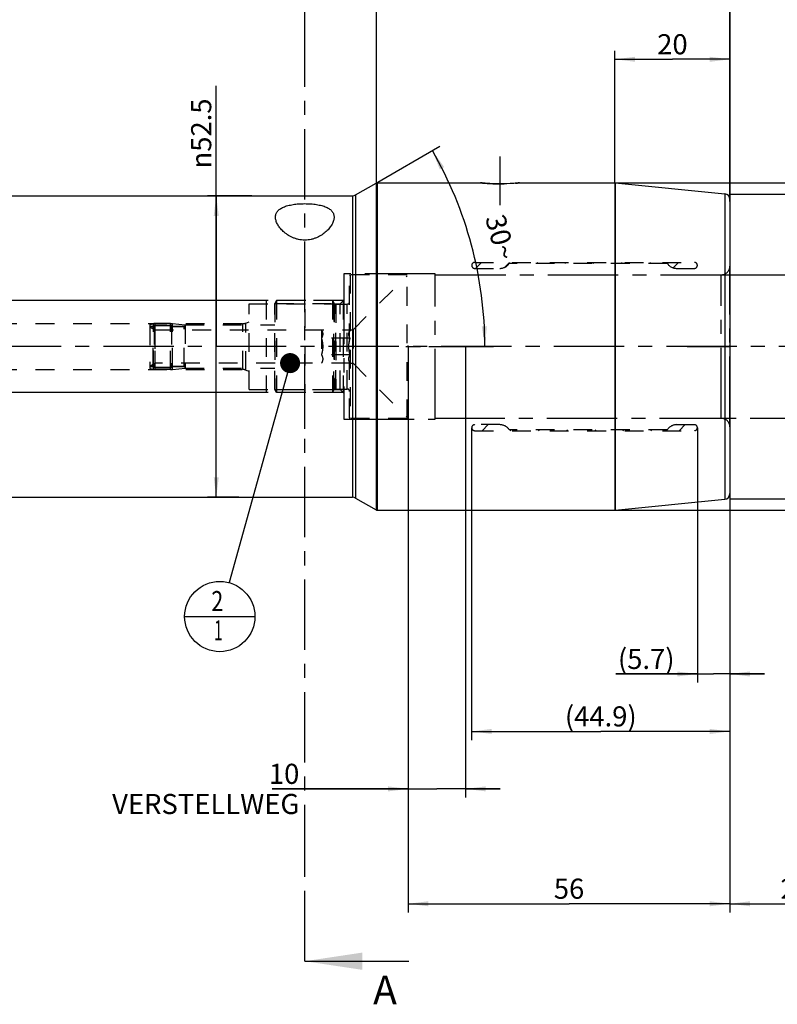
# Model space of a CAD drawing. Units: millimetres. Extents: x 0 to 594, y 0 to 420.
# Drawn here: x 336 to 468, y 106 to 278 of the extents above; entities that cross this region are included whole.
import ezdxf

# ---------------------------------------------------------------- set-up
doc = ezdxf.new("R2010")
doc.units = ezdxf.units.MM
doc.header["$LTSCALE"] = 32.67
for name, pattern in [('CENTER', [0.6, 0.375, -0.075, 0.075, -0.075]), ('DOT', [0.2, 0.1, -0.1]), ('HIDDEN', [0.2, 0.1, -0.1]), ('PHANTOM', [0.8, 0.45, -0.05, 0.1, -0.05, 0.1, -0.05])]:
    doc.linetypes.add(name, pattern=pattern)
doc.layers.get('0').update_dxf_attribs({"linetype": 'CONTINUOUS'})
for name, color, linetype in [('10080381_HL', 7, 'CONTINUOUS'), ('10083437_HP_HL', 7, 'CONTINUOUS'), ('30336642_HP_HL', 7, 'CONTINUOUS'), ('30370510_HP_HL', 7, 'CONTINUOUS'), ('606320513-000-01-ED1_CL', 7, 'CONTINUOUS'), ('606320513-000-01-ED1_HATCH', 7, 'CONTINUOUS'), ('606967825-000_AXIS', 7, 'CONTINUOUS'), ('606967825-000_CL', 7, 'CONTINUOUS'), ('606967825-000_DIM', 7, 'CONTINUOUS'), ('606967825-000_HL', 7, 'CONTINUOUS'), ('606968024-000_DIM', 7, 'CONTINUOUS'), ('606968024-000_HL', 7, 'CONTINUOUS'), ('606968487-000_AXIS', 7, 'CONTINUOUS'), ('606968487-000_DIM', 7, 'CONTINUOUS'), ('606968487-000_HL', 7, 'CONTINUOUS'), ('COLLECTION13', 7, 'CONTINUOUS'), ('CURVES', 7, 'CONTINUOUS'), ('DEFAULT_2', 6, 'HIDDEN'), ('DRW_SKE_ED1_FADE_IN', 7, 'CONTINUOUS'), ('ML_TUBE', 7, 'CONTINUOUS')]:
    doc.layers.add(name, color=color, linetype=linetype)
doc.styles.get("Standard").update_dxf_attribs({"font": 'TXT.SHX', "width": 0.7})
doc.styles.add('TEXTSTYLE_2', font='gdt', dxfattribs={"width": 0.7})
doc.dimstyles.new('DIMSTYLE_1', dxfattribs={"dimtxt": 3.5, "dimasz": 3.5, "dimexe": 1.5, "dimexo": 0, "dimgap": 0.875, "dimtad": 1, "dimdec": 3, "dimdsep": 46, "dimtxsty": 'STANDARD', "dimblk": '_FILLED', "dimblk1": '_FILLED', "dimblk2": '_FILLED', "dimcen": 0.09, "dimclrt": 2, "dimadec": 3, "dimazin": 2, "dimtp": 0.1, "dimtm": 0.1, "dimtfac": 1, "dimtdec": 3, "dimtofl": 0, "dimtmove": 0, "dimatfit": 3, "dimldrblk": '_FILLED', "dimfxl": 1, "dimtolj": 1, "dimarcsym": 0})
doc.dimstyles.new('DIMSTYLE_2', dxfattribs={"dimtxt": 3.5, "dimasz": 3.5, "dimexe": 1.5, "dimexo": 0, "dimgap": 0.875, "dimtad": 1, "dimdec": 1, "dimdsep": 46, "dimtxsty": 'STANDARD', "dimblk": '_FILLED', "dimblk1": '_FILLED', "dimblk2": '_FILLED', "dimcen": 0.09, "dimclrt": 2, "dimadec": 3, "dimazin": 2, "dimtp": 0.15, "dimtm": 0.15, "dimtfac": 1, "dimtdec": 1, "dimtofl": 0, "dimtmove": 0, "dimatfit": 3, "dimldrblk": '_FILLED', "dimfxl": 1, "dimtolj": 1, "dimarcsym": 0})
doc.dimstyles.new('DIMSTYLE_3', dxfattribs={"dimtxt": 3.5, "dimasz": 3.5, "dimexe": 1.5, "dimexo": 0, "dimgap": 0.875, "dimtad": 1, "dimdec": 1, "dimdsep": 46, "dimtxsty": 'STANDARD', "dimblk": '_FILLED', "dimblk1": '_FILLED', "dimblk2": '_FILLED', "dimcen": 0.09, "dimclrt": 2, "dimadec": 3, "dimazin": 2, "dimtp": 0.05, "dimtm": 0.05, "dimtfac": 1, "dimtdec": 1, "dimtofl": 0, "dimtmove": 0, "dimatfit": 3, "dimldrblk": '_FILLED', "dimfxl": 1, "dimtolj": 1, "dimarcsym": 0})
doc.dimstyles.new('DIMSTYLE_4', dxfattribs={"dimtxt": 3.5, "dimasz": 3.5, "dimexe": 1.5, "dimexo": 0, "dimgap": 0.875, "dimtad": 1, "dimdec": 3, "dimdsep": 46, "dimtxsty": 'STANDARD', "dimblk": '_FILLED', "dimblk1": '_FILLED', "dimblk2": '_FILLED', "dimcen": 0.09, "dimclrt": 2, "dimadec": 3, "dimazin": 2, "dimtp": 0.15, "dimtm": 0.15, "dimtfac": 1, "dimtdec": 3, "dimtofl": 0, "dimtmove": 0, "dimatfit": 3, "dimldrblk": '_FILLED', "dimfxl": 1, "dimtolj": 1, "dimarcsym": 0})
doc.dimstyles.new('DIMSTYLE_5', dxfattribs={"dimtxt": 3.5, "dimasz": 3.5, "dimexe": 1.5, "dimexo": 0, "dimgap": 0.875, "dimtad": 1, "dimdec": 3, "dimdsep": 46, "dimtxsty": 'STANDARD', "dimblk": '_FILLED', "dimblk1": '_FILLED', "dimblk2": '_FILLED', "dimcen": 0.09, "dimclrt": 2, "dimadec": 3, "dimazin": 2, "dimtp": 0.2, "dimtm": 0.2, "dimtfac": 1, "dimtdec": 3, "dimtofl": 0, "dimtmove": 0, "dimatfit": 3, "dimldrblk": '_FILLED', "dimfxl": 1, "dimtolj": 1, "dimarcsym": 0})
doc.dimstyles.new('DIMSTYLE_6', dxfattribs={"dimtxt": 3.5, "dimasz": 3.5, "dimexe": 1.5, "dimexo": 0, "dimgap": 0.875, "dimtad": 1, "dimdec": 3, "dimdsep": 46, "dimtxsty": 'STANDARD', "dimblk": '_FILLED', "dimblk1": '_FILLED', "dimblk2": '_FILLED', "dimcen": 0.09, "dimclrt": 2, "dimadec": 3, "dimazin": 2, "dimtm": 0.1, "dimtfac": 1, "dimtdec": 3, "dimtofl": 0, "dimtmove": 0, "dimatfit": 3, "dimldrblk": '_FILLED', "dimfxl": 1, "dimtolj": 1, "dimarcsym": 0})
doc.dimstyles.new('DIMSTYLE_7', dxfattribs={"dimtxt": 3.5, "dimasz": 3.5, "dimexe": 1.5, "dimexo": 0, "dimgap": 3.5, "dimtad": 1, "dimdec": 3, "dimdsep": 46, "dimtxsty": 'STANDARD', "dimblk": '_FILLED', "dimblk1": '_FILLED', "dimblk2": '_FILLED', "dimcen": 0.09, "dimclrt": 2, "dimaunit": 1, "dimadec": 3, "dimazin": 2, "dimtp": 0.5, "dimtm": 0.5, "dimtfac": 1, "dimtdec": 3, "dimtofl": 0, "dimtmove": 0, "dimatfit": 3, "dimldrblk": '_FILLED', "dimfxl": 1, "dimtolj": 1, "dimarcsym": 0})
doc.dimstyles.get("Standard").update_dxf_attribs({"dimtxt": 3.5, "dimasz": 3.5, "dimexe": 1.5, "dimexo": 0, "dimtad": 1, "dimdec": 3, "dimdsep": 46, "dimtxsty": 'STANDARD', "dimblk": '_FILLED', "dimblk1": '_FILLED', "dimblk2": '_FILLED', "dimcen": 0.09, "dimclrt": 2, "dimadec": 3, "dimazin": 2, "dimtol": 1, "dimtp": 0.005, "dimtm": 0.005, "dimtfac": 1, "dimtdec": 3, "dimtofl": 0, "dimtmove": 0, "dimatfit": 3, "dimldrblk": '_FILLED', "dimfxl": 1, "dimtolj": 1, "dimarcsym": 0})

# ---------------------------------------------------------------- blocks, each defined once
blk = doc.blocks.new('_FILLED')
at = {"color": 0, "linetype": 'BYBLOCK'}
blk.add_solid([(0, 0), (-1, 0.125), (-1, -0.125)], dxfattribs=at)
blk = doc.blocks.new('*D0')
at = {"layer": '606968487-000_DIM', "color": 3, "linetype": 'CONTINUOUS'}
for p, q in [((403.85, 220.65), (403.85, 142.15)), ((413.85, 220.65), (413.85, 142.15)), ((403.85, 143.65), (380.15, 143.65)), ((380.15, 143.65), (408.85, 143.65)), ((419.85, 143.65), (408.85, 143.65)), ((413.85, 143.65), (419.85, 143.65))]:
    blk.add_line(p, q, dxfattribs=at)
at = {"layer": '606968487-000_DIM', "color": 3, "linetype": 'CONTINUOUS', "xscale": 3.5, "yscale": 3.5, "zscale": 3.5}
blk.add_blockref('_FILLED', (403.85, 143.65), dxfattribs=at)
at = {"layer": '606968487-000_DIM', "color": 3, "linetype": 'CONTINUOUS', "xscale": 3.5, "yscale": 3.5, "zscale": 3.5, "rotation": 180}
blk.add_blockref('_FILLED', (413.85, 143.65), dxfattribs=at)
at = {"layer": '606968487-000_DIM', "color": 2, "linetype": 'CONTINUOUS', "insert": (384.9, 148.02), "char_height": 3.5, "width": 46.375, "attachment_point": 3, "line_spacing_factor": 0.9}
blk.add_mtext('10\\PVERSTELLWEG', dxfattribs=at)
blk = doc.blocks.new('*D1')
at = {"layer": '606968024-000_DIM', "color": 3, "linetype": 'CONTINUOUS'}
for p, q in [((414.9, 206.52), (414.9, 152.15)), ((459.85, 195.17), (459.85, 152.15)), ((414.9, 153.65), (437.38, 153.65)), ((459.85, 153.65), (437.38, 153.65))]:
    blk.add_line(p, q, dxfattribs=at)
at = {"layer": '606968024-000_DIM', "color": 3, "linetype": 'CONTINUOUS', "xscale": 3.5, "yscale": 3.5, "zscale": 3.5, "rotation": 180}
blk.add_blockref('_FILLED', (414.9, 153.65), dxfattribs=at)
at = {"layer": '606968024-000_DIM', "color": 3, "linetype": 'CONTINUOUS', "xscale": 3.5, "yscale": 3.5, "zscale": 3.5}
blk.add_blockref('_FILLED', (459.85, 153.65), dxfattribs=at)
at = {"layer": '606968024-000_DIM', "color": 2, "linetype": 'CONTINUOUS', "insert": (437.38, 158.02), "char_height": 3.5, "width": 19.875, "attachment_point": 2, "line_spacing_factor": 0.9}
blk.add_mtext('(44.9)', dxfattribs=at)
blk = doc.blocks.new('*D2')
at = {"layer": '606968024-000_DIM', "color": 3, "linetype": 'CONTINUOUS'}
for p, q in [((454.19, 206.52), (454.19, 162.15)), ((459.85, 195.09), (459.85, 162.15)), ((454.19, 163.65), (439.97, 163.65)), ((439.97, 163.65), (457.02, 163.65)), ((465.85, 163.65), (457.02, 163.65)), ((459.85, 163.65), (465.85, 163.65))]:
    blk.add_line(p, q, dxfattribs=at)
at = {"layer": '606968024-000_DIM', "color": 3, "linetype": 'CONTINUOUS', "xscale": 3.5, "yscale": 3.5, "zscale": 3.5}
blk.add_blockref('_FILLED', (454.19, 163.65), dxfattribs=at)
at = {"layer": '606968024-000_DIM', "color": 3, "linetype": 'CONTINUOUS', "xscale": 3.5, "yscale": 3.5, "zscale": 3.5, "rotation": 180}
blk.add_blockref('_FILLED', (459.85, 163.65), dxfattribs=at)
at = {"layer": '606968024-000_DIM', "color": 2, "linetype": 'CONTINUOUS', "insert": (450.22, 168.02), "char_height": 3.5, "width": 15.375, "attachment_point": 3, "line_spacing_factor": 0.9}
blk.add_mtext('(5.7)', dxfattribs=at)
blk = doc.blocks.new('*D4')
at = {"layer": '606968024-000_DIM', "color": 3, "linetype": 'CONTINUOUS'}
for p, q in [((509.85, 208.15), (509.85, 122.15)), ((459.85, 195.2), (459.85, 122.15)), ((459.85, 123.65), (484.85, 123.65)), ((509.85, 123.65), (484.85, 123.65))]:
    blk.add_line(p, q, dxfattribs=at)
at = {"layer": '606968024-000_DIM', "color": 3, "linetype": 'CONTINUOUS', "xscale": 3.5, "yscale": 3.5, "zscale": 3.5, "rotation": 180}
blk.add_blockref('_FILLED', (459.85, 123.65), dxfattribs=at)
at = {"layer": '606968024-000_DIM', "color": 3, "linetype": 'CONTINUOUS', "xscale": 3.5, "yscale": 3.5, "zscale": 3.5}
blk.add_blockref('_FILLED', (509.85, 123.65), dxfattribs=at)
at = {"layer": '606968024-000_DIM', "color": 2, "linetype": 'CONTINUOUS', "insert": (484.85, 128.02), "char_height": 3.5, "width": 48.375, "attachment_point": 2, "line_spacing_factor": 0.9}
blk.add_mtext('2.5xd1-50max.', dxfattribs=at)
blk = doc.blocks.new('*D5')
at = {"layer": '606967825-000_DIM', "color": 3, "linetype": 'CONTINUOUS'}
for p, q in [((259.85, 251.95), (259.85, 302.15)), ((459.85, 302.15), (459.85, 246.03)), ((259.85, 300.65), (359.85, 300.65)), ((459.85, 300.65), (359.85, 300.65))]:
    blk.add_line(p, q, dxfattribs=at)
at = {"layer": '606967825-000_DIM', "color": 3, "linetype": 'CONTINUOUS', "xscale": 3.5, "yscale": 3.5, "zscale": 3.5, "rotation": 180}
blk.add_blockref('_FILLED', (259.85, 300.65), dxfattribs=at)
at = {"layer": '606967825-000_DIM', "color": 3, "linetype": 'CONTINUOUS', "xscale": 3.5, "yscale": 3.5, "zscale": 3.5}
blk.add_blockref('_FILLED', (459.85, 300.65), dxfattribs=at)
at = {"layer": '606967825-000_DIM', "color": 2, "linetype": 'CONTINUOUS', "insert": (359.85, 305.02), "char_height": 3.5, "width": 12.375, "attachment_point": 2, "line_spacing_factor": 0.9}
blk.add_mtext('200', dxfattribs=at)
blk = doc.blocks.new('*D6')
at = {"layer": '606967825-000_DIM', "color": 3, "linetype": 'CONTINUOUS'}
for p, q in [((403.85, 220.65), (403.85, 122.15)), ((459.85, 195.8), (459.85, 122.15)), ((403.85, 123.65), (431.85, 123.65)), ((459.85, 123.65), (431.85, 123.65))]:
    blk.add_line(p, q, dxfattribs=at)
at = {"layer": '606967825-000_DIM', "color": 3, "linetype": 'CONTINUOUS', "xscale": 3.5, "yscale": 3.5, "zscale": 3.5, "rotation": 180}
blk.add_blockref('_FILLED', (403.85, 123.65), dxfattribs=at)
at = {"layer": '606967825-000_DIM', "color": 3, "linetype": 'CONTINUOUS', "xscale": 3.5, "yscale": 3.5, "zscale": 3.5}
blk.add_blockref('_FILLED', (459.85, 123.65), dxfattribs=at)
at = {"layer": '606967825-000_DIM', "color": 2, "linetype": 'CONTINUOUS', "insert": (431.85, 128.02), "char_height": 3.5, "width": 7.875, "attachment_point": 2, "line_spacing_factor": 0.9}
blk.add_mtext('56', dxfattribs=at)
blk = doc.blocks.new('*D7')
at = {"layer": '606967825-000_DIM', "color": 3, "linetype": 'CONTINUOUS'}
for p, q in [((439.8, 249.15), (541.35, 249.15)), ((539.85, 249.15), (539.85, 220.65)), ((539.85, 192.15), (539.85, 220.65)), ((439.8, 192.15), (541.35, 192.15))]:
    blk.add_line(p, q, dxfattribs=at)
at = {"layer": '606967825-000_DIM', "color": 3, "linetype": 'CONTINUOUS', "xscale": 3.5, "yscale": 3.5, "zscale": 3.5}
for p, rotation in [((539.85, 249.15), 90), ((539.85, 192.15), 270)]:
    blk.add_blockref('_FILLED', p, dxfattribs=dict(at, rotation=rotation))
at = {"layer": '606967825-000_DIM', "color": 2, "linetype": 'CONTINUOUS', "insert": (535.48, 220.65), "char_height": 3.5, "width": 14.875, "attachment_point": 2, "rotation": 90, "line_spacing_factor": 0.9, "style": 'TEXTSTYLE_2'}
blk.add_mtext('{\\fgdt;n}\\fTXT.SHX;57', dxfattribs=at)
blk = doc.blocks.new('*D8')
at = {"layer": '606967825-000_DIM', "color": 3, "linetype": 'CONTINUOUS'}
for p, q in [((459.85, 247.15), (531.35, 247.15)), ((529.85, 247.15), (529.85, 220.65)), ((529.85, 194.15), (529.85, 220.65)), ((459.85, 194.15), (531.35, 194.15))]:
    blk.add_line(p, q, dxfattribs=at)
at = {"layer": '606967825-000_DIM', "color": 3, "linetype": 'CONTINUOUS', "xscale": 3.5, "yscale": 3.5, "zscale": 3.5}
for p, rotation in [((529.85, 247.15), 90), ((529.85, 194.15), 270)]:
    blk.add_blockref('_FILLED', p, dxfattribs=dict(at, rotation=rotation))
at = {"layer": '606967825-000_DIM', "color": 2, "linetype": 'CONTINUOUS', "insert": (525.48, 220.65), "char_height": 3.5, "width": 14.5, "attachment_point": 2, "rotation": 90, "line_spacing_factor": 0.9, "style": 'TEXTSTYLE_2'}
blk.add_mtext('{\\fgdt;n}\\fTXT.SHX;53', dxfattribs=at)
blk = doc.blocks.new('*D9')
at = {"layer": '606967825-000_DIM', "color": 3, "linetype": 'CONTINUOUS'}
for p, q in [((439.85, 249.15), (439.85, 272.15)), ((459.85, 258.95), (459.85, 272.15)), ((439.85, 270.65), (449.85, 270.65)), ((459.85, 270.65), (449.85, 270.65))]:
    blk.add_line(p, q, dxfattribs=at)
at = {"layer": '606967825-000_DIM', "color": 3, "linetype": 'CONTINUOUS', "xscale": 3.5, "yscale": 3.5, "zscale": 3.5, "rotation": 180}
blk.add_blockref('_FILLED', (439.85, 270.65), dxfattribs=at)
at = {"layer": '606967825-000_DIM', "color": 3, "linetype": 'CONTINUOUS', "xscale": 3.5, "yscale": 3.5, "zscale": 3.5}
blk.add_blockref('_FILLED', (459.85, 270.65), dxfattribs=at)
at = {"layer": '606967825-000_DIM', "color": 2, "linetype": 'CONTINUOUS', "insert": (449.85, 275.02), "char_height": 3.5, "width": 8.25, "attachment_point": 2, "line_spacing_factor": 0.9}
blk.add_mtext('20', dxfattribs=at)
blk = doc.blocks.new('*D10')
at = {"layer": '606967825-000_DIM', "color": 3, "linetype": 'CONTINUOUS'}
for p, q in [((398.35, 249.15), (398.35, 282.15)), ((459.85, 245.9), (459.85, 282.15)), ((398.35, 280.65), (429.1, 280.65)), ((459.85, 280.65), (429.1, 280.65))]:
    blk.add_line(p, q, dxfattribs=at)
at = {"layer": '606967825-000_DIM', "color": 3, "linetype": 'CONTINUOUS', "xscale": 3.5, "yscale": 3.5, "zscale": 3.5, "rotation": 180}
blk.add_blockref('_FILLED', (398.35, 280.65), dxfattribs=at)
at = {"layer": '606967825-000_DIM', "color": 3, "linetype": 'CONTINUOUS', "xscale": 3.5, "yscale": 3.5, "zscale": 3.5}
blk.add_blockref('_FILLED', (459.85, 280.65), dxfattribs=at)
at = {"layer": '606967825-000_DIM', "color": 2, "linetype": 'CONTINUOUS', "insert": (429.1, 285.02), "char_height": 3.5, "width": 13.875, "attachment_point": 2, "line_spacing_factor": 0.9}
blk.add_mtext('61.5', dxfattribs=at)
blk = doc.blocks.new('*D11')
at = {"layer": '606967825-000_DIM', "color": 3, "linetype": 'CONTINUOUS'}
for p, q in [((398.18, 249.05), (409.36, 255.51)), ((414.68, 220.65), (418.7, 220.65))]:
    blk.add_line(p, q, dxfattribs=at)
for start, end in [(15, 30), (0, 15)]:
    blk.add_arc((348.99, 220.65), 68.21, start, end, dxfattribs=at)
for points in [[(410.12, 251.89), (408.06, 254.76), (409.35, 251.47)], [(416.67, 224.14), (417.2, 220.65), (417.55, 224.16)]]:
    blk.add_solid(points, dxfattribs=at)
at = {"layer": '606967825-000_DIM', "color": 2, "linetype": 'CONTINUOUS', "insert": (421.64, 240.12), "char_height": 3.5, "width": 11.375, "attachment_point": 2, "rotation": 285, "line_spacing_factor": 0.9}
blk.add_mtext('30\\fgdt;{\\fgdt;~}', dxfattribs=at)
blk = doc.blocks.new('*D12')
at = {"layer": '606967825-000_DIM', "color": 3, "linetype": 'CONTINUOUS'}
for p, q in [((370.44, 220.65), (370.44, 266.05)), ((376.63, 246.9), (368.94, 246.9)), ((370.44, 246.9), (370.44, 220.65)), ((370.44, 194.4), (370.44, 220.65)), ((374.35, 194.4), (368.94, 194.4))]:
    blk.add_line(p, q, dxfattribs=at)
at = {"layer": '606967825-000_DIM', "color": 3, "linetype": 'CONTINUOUS', "xscale": 3.5, "yscale": 3.5, "zscale": 3.5}
for p, rotation in [((370.44, 246.9), 90), ((370.44, 194.4), 270)]:
    blk.add_blockref('_FILLED', p, dxfattribs=dict(at, rotation=rotation))
at = {"layer": '606967825-000_DIM', "color": 2, "linetype": 'CONTINUOUS', "insert": (366.07, 251.64), "char_height": 3.5, "width": 21.625, "attachment_point": 1, "rotation": 90, "line_spacing_factor": 0.9, "style": 'TEXTSTYLE_2'}
blk.add_mtext('{\\fgdt;n}\\fTXT.SHX;52.5', dxfattribs=at)
blk = doc.blocks.new('*D13')
at = {"layer": '606967825-000_DIM', "color": 3, "linetype": 'CONTINUOUS'}
for p, q in [((212.95, 228.65), (212.95, 247.7)), ((212.95, 247.7), (212.95, 220.65)), ((379.15, 228.65), (211.45, 228.65)), ((212.95, 206.65), (212.95, 220.65)), ((379.15, 212.65), (211.45, 212.65)), ((212.95, 212.65), (212.95, 206.65))]:
    blk.add_line(p, q, dxfattribs=at)
at = {"layer": '606967825-000_DIM', "color": 3, "linetype": 'CONTINUOUS', "xscale": 3.5, "yscale": 3.5, "zscale": 3.5}
for p, rotation in [((212.95, 228.65), 270), ((212.95, 212.65), 90)]:
    blk.add_blockref('_FILLED', p, dxfattribs=dict(at, rotation=rotation))
at = {"layer": '606967825-000_DIM', "color": 2, "linetype": 'CONTINUOUS', "insert": (208.58, 235.45), "char_height": 3.5, "width": 18.375, "attachment_point": 1, "rotation": 90, "line_spacing_factor": 0.9}
blk.add_mtext('M16x1', dxfattribs=at)
blk = doc.blocks.new('BOM BALLOON 245_BL18', base_point=(371.06, 173.65))
at = {"layer": '606320513-000-01-ED1_CL', "color": 3, "linetype": 'CONTINUOUS'}
blk.add_line((364.93, 173.65), (377.18, 173.65), dxfattribs=at)
blk.add_circle((371.06, 173.65), 6.12, dxfattribs=at)
at = {"layer": '606320513-000-01-ED1_CL', "color": 2, "linetype": 'CONTINUOUS'}
for s, width, p in [('2', 0.785714, (369.58, 174.59)), ('1', 0.571429, (370.05, 169.48))]:
    blk.add_text(s, height=3.5, dxfattribs=dict(at, width=width)).set_placement(p)
blk = doc.blocks.new('XSEC_FILLED')
at = {"color": 0, "linetype": 'BYBLOCK'}
blk.add_solid([(0, 0), (-1, 0.15), (-1, -0.15)], dxfattribs=at)
blk = doc.blocks.new('HATCHING_BL4', base_point=(394.92, 202.15))
at = {"layer": '606320513-000-01-ED1_HATCH', "color": 7, "linetype": 'CENTER'}
for p, q in [((385.85, 275.65), (385.85, 290.65)), ((385.85, 113.65), (385.85, 128.65))]:
    blk.add_line(p, q, dxfattribs=at)
at = {"layer": '606320513-000-01-ED1_HATCH', "color": 9, "linetype": 'CENTER'}
blk.add_line((385.85, 128.65), (385.85, 275.65), dxfattribs=at)
at = {"layer": '606320513-000-01-ED1_HATCH', "color": 7, "linetype": 'CONTINUOUS', "insert": (397.74, 111.15), "char_height": 5, "width": 6.4286, "attachment_point": 1, "line_spacing_factor": 0.9}
blk.add_mtext('A', dxfattribs=at)
at = {"layer": '606320513-000-01-ED1_HATCH', "color": 7, "linetype": 'CONTINUOUS'}
blk.add_leader([(385.85, 113.65), (403.99, 113.65)], dimstyle='STANDARD', override={"dimasz": 10, "dimtad": 0, "dimldrblk": 'XSEC_FILLED'}, dxfattribs=at)

msp = doc.modelspace()

# ---------------------------------------------------------------- linework, layer by layer
at = {"layer": '10080381_HL', "color": 6, "linetype": 'HIDDEN'}
for p, q in [((358.8508, 224.4957), (359.5104, 224.6226)), ((362.495, 224.6496), (359.7938, 224.6496)), ((362.495, 224.6496), (362.8058, 224.6334)), ((362.8058, 224.6334), (365.0508, 224.3996)), ((358.8508, 224.4957), (358.8508, 216.8035)), ((359.4585, 224.1496), (358.8508, 224.1496)), ((362.6508, 224.2946), (359.6508, 224.2946)), ((359.6508, 224.2946), (359.6508, 217.0046)), ((362.6508, 224.2946), (362.6508, 217.0046)), ((364.8508, 224.1496), (362.8431, 224.1496)), ((365.0508, 224.3996), (365.0508, 216.8996)), ((359.4585, 217.1496), (358.8508, 217.1496)), ((358.8508, 216.8035), (359.5104, 216.6766)), ((362.6508, 217.0046), (359.6508, 217.0046)), ((362.495, 216.6496), (359.7938, 216.6496)), ((362.495, 216.6496), (362.8058, 216.6657)), ((362.8058, 216.6657), (365.0508, 216.8996)), ((364.8508, 217.1496), (362.8431, 217.1496))]:
    msp.add_line(p, q, dxfattribs=at)
for centre, radius, start, end in [((359.7938, 223.1496), 1.5, 90, 100.888583), ((359.4585, 224.3496), 0.2, 270, 344.037986), ((362.8431, 224.3496), 0.2, 195.962014, 270), ((364.8508, 224.3496), 0.2, 270, 360), ((359.4585, 216.9496), 0.2, 15.962014, 90), ((359.7938, 218.1496), 1.5, 259.111417, 270), ((362.8431, 216.9496), 0.2, 90, 164.037986), ((364.8508, 216.9496), 0.2, 0, 90)]:
    msp.add_arc(centre, radius, start, end, dxfattribs=at)
at = {"layer": '10083437_HP_HL', "color": 6, "linetype": 'HIDDEN'}
for p, q in [((393.7508, 233.1496), (393.6508, 232.9764)), ((403.6508, 233.1496), (393.7508, 233.1496)), ((393.7508, 233.1496), (393.7508, 208.1496)), ((403.6508, 208.1496), (403.6508, 233.1496)), ((393.6508, 208.3228), (393.6508, 232.9764)), ((394.2508, 223.5496), (403.6508, 232.9496)), ((380.9508, 228.6496), (380.6508, 228.13)), ((380.6508, 213.1692), (380.6508, 228.13)), ((380.6621, 228.1496), (390.9636, 228.1496)), ((380.6621, 228.1496), (380.6621, 213.1496)), ((390.6508, 228.6496), (380.9508, 228.6496)), ((380.9508, 228.6496), (380.9508, 212.6496)), ((390.6508, 228.6496), (390.8818, 228.2496)), ((390.6508, 228.6496), (390.8818, 228.2496)), ((390.6508, 228.6496), (390.6508, 212.6496)), ((390.6508, 228.6496), (390.6508, 212.6496)), ((390.9636, 228.1496), (390.9636, 213.1496)), ((391.2282, 228.0496), (393.2508, 228.0496)), ((391.2282, 228.0496), (391.2282, 213.2496)), ((358.8508, 224.1496), (359.4585, 224.1496)), ((358.8508, 224.1496), (358.8508, 217.1496)), ((358.8508, 224.0496), (359.7394, 223.5366)), ((359.6508, 224.2946), (362.6508, 224.2946)), ((359.6508, 224.2946), (359.6508, 217.0046)), ((359.7394, 223.5366), (393.7432, 223.5363)), ((359.7394, 223.5366), (359.7394, 217.7626)), ((362.6508, 224.2946), (362.6508, 217.0046)), ((362.8431, 224.1496), (364.8508, 224.1496)), ((365.0508, 224.3996), (380.6508, 224.3996)), ((365.0508, 224.3996), (365.0508, 216.8996)), ((388.7508, 223.5366), (388.7508, 217.7626)), ((393.7432, 223.5363), (393.7508, 223.5496)), ((393.7508, 223.5496), (394.2508, 223.5496)), ((394.2508, 223.5496), (394.2508, 217.7496)), ((393.7432, 222.093), (388.751, 222.093)), ((358.8508, 217.2496), (359.7394, 217.7626)), ((393.7432, 217.7628), (359.7394, 217.7626)), ((388.7508, 217.7626), (388.751, 217.7628)), ((393.7432, 219.2062), (388.751, 219.2062)), ((393.7432, 217.7628), (393.7508, 217.7496)), ((393.7508, 217.7496), (394.2508, 217.7496)), ((394.2508, 217.7496), (403.6508, 208.3496)), ((358.8508, 217.1496), (359.4585, 217.1496)), ((359.6508, 217.0046), (362.6508, 217.0046)), ((362.8431, 217.1496), (364.8508, 217.1496)), ((365.0508, 216.8996), (380.6508, 216.8996)), ((380.9508, 212.6496), (380.6508, 213.1692)), ((380.6621, 213.1496), (390.9636, 213.1496)), ((390.6508, 212.6496), (380.9508, 212.6496)), ((390.6508, 212.6496), (390.8818, 213.0496)), ((390.6508, 212.6496), (390.8818, 213.0496)), ((391.2282, 213.2496), (393.2508, 213.2496)), ((393.7508, 208.1496), (393.6508, 208.3228)), ((403.6508, 208.1496), (393.7508, 208.1496))]:
    msp.add_line(p, q, dxfattribs=at)
for centre, radius, start, end in [((391.2282, 228.4496), 0.4, 210, 270), ((391.2282, 228.4496), 0.4, 210, 270), ((393.2508, 228.4496), 0.4, 270, 360), ((359.4585, 224.3496), 0.2, 270, 344.037986), ((362.8431, 224.3496), 0.2, 195.962014, 270), ((364.8508, 224.3496), 0.2, 270, 360), ((359.4585, 216.9496), 0.2, 15.962014, 90), ((362.8431, 216.9496), 0.2, 90, 164.037986), ((364.8508, 216.9496), 0.2, 0, 90), ((391.2282, 212.8496), 0.4, 90, 150), ((391.2282, 212.8496), 0.4, 90, 150), ((393.2508, 212.8496), 0.4, 0, 90)]:
    msp.add_arc(centre, radius, start, end, dxfattribs=at)
for points, knots in [([(388.751, 223.5363), (388.7843, 223.4787), (388.8454, 223.3626), (388.9175, 223.1826), (388.9636, 222.9997), (388.9795, 222.8147), (388.9636, 222.6296), (388.9175, 222.4467), (388.8454, 222.2667), (388.7843, 222.1507), (388.751, 222.093)], [0, 0, 0, 0, 0.13082347, 0.25725122, 0.37980001, 0.5, 0.62019999, 0.74274878, 0.86917653, 1, 1, 1, 1]), ([(393.7432, 222.093), (393.7099, 222.1507), (393.6487, 222.2667), (393.5766, 222.4467), (393.5306, 222.6296), (393.5146, 222.8147), (393.5306, 222.9997), (393.5766, 223.1826), (393.6487, 223.3626), (393.7099, 223.4786), (393.7432, 223.5363)], [0, 0, 0, 0, 0.13082361, 0.25725125, 0.37980003, 0.5, 0.62019997, 0.74274875, 0.86917639, 1, 1, 1, 1]), ([(388.751, 222.093), (388.8187, 221.8584), (388.9033, 221.5009), (388.9638, 221.016), (388.9795, 220.6496), (388.9638, 220.2832), (388.9033, 219.7983), (388.8187, 219.4407), (388.751, 219.2062)], [0, 0, 0, 0, 0.24995321, 0.3749785, 0.5, 0.6250215, 0.75004679, 1, 1, 1, 1]), ([(393.5199, 220.6496), (393.5199, 220.7717), (393.5303, 221.016), (393.5908, 221.5009), (393.6755, 221.8584), (393.7432, 222.093)], [0, 0, 0, 0, 0.25004273, 0.5000927, 1, 1, 1, 1]), ([(393.7432, 219.2062), (393.6755, 219.4407), (393.5908, 219.7983), (393.5303, 220.2832), (393.5199, 220.5275), (393.5199, 220.6496)], [0, 0, 0, 0, 0.49990747, 0.7499574, 1, 1, 1, 1]), ([(388.751, 219.2062), (388.7843, 219.1485), (388.8454, 219.0325), (388.9175, 218.8526), (388.9636, 218.6696), (388.9795, 218.4847), (388.9636, 218.2997), (388.9176, 218.1167), (388.8455, 217.9368), (388.7844, 217.8208), (388.7511, 217.7631)], [0, 0, 0, 0, 0.13082527, 0.2572555, 0.37980704, 0.50000909, 0.62020941, 0.74275643, 0.86918076, 1, 1, 1, 1]), ([(393.7432, 217.7628), (393.7099, 217.8205), (393.6487, 217.9366), (393.5766, 218.1165), (393.5306, 218.2995), (393.5146, 218.4845), (393.5306, 218.6695), (393.5766, 218.8525), (393.6487, 219.0325), (393.7099, 219.1485), (393.7432, 219.2062)], [0, 0, 0, 0, 0.13082361, 0.25725125, 0.37980003, 0.5, 0.62019997, 0.74274875, 0.86917639, 1, 1, 1, 1])]:
    msp.add_open_spline(points, degree=3, knots=knots, dxfattribs=at)
at = {"layer": '30336642_HP_HL', "color": 6, "linetype": 'HIDDEN'}
msp.add_line((385.8508, 206.3496), (385.8508, 213.8496), dxfattribs=at)
at = {"layer": '30370510_HP_HL', "color": 6, "linetype": 'HIDDEN'}
msp.add_line((385.8508, 227.1457), (385.8508, 212.8546), dxfattribs=at)
at = {"layer": '606967825-000_AXIS', "color": 1, "linetype": 'CENTER'}
msp.add_line((419.8508, 245.238), (419.8508, 253.7364), dxfattribs=at)
at = {"layer": '606967825-000_CL', "color": 7, "linetype": 'CONTINUOUS'}
for p, q in [((394.6858, 247.0336), (398.258, 249.096)), ((398.458, 249.1496), (416.4508, 249.1496)), ((423.2508, 249.1496), (439.8009, 249.1496)), ((439.9004, 249.1446), (458.9503, 247.2396)), ((286.2008, 246.8996), (394.1858, 246.8996)), ((459.8508, 246.2446), (459.8508, 195.0546)), ((286.2008, 194.3996), (394.1858, 194.3996)), ((394.6858, 194.2656), (398.258, 192.2032)), ((439.9004, 192.1545), (458.9503, 194.0595)), ((398.458, 192.1496), (439.8009, 192.1496))]:
    msp.add_line(p, q, dxfattribs=at)
at = {"layer": '606967825-000_CL', "color": 9, "linetype": 'CONTINUOUS'}
for p, q in [((398.258, 249.096), (398.258, 192.2032)), ((398.458, 249.1496), (398.458, 192.1496)), ((439.8009, 249.1496), (439.8009, 192.1496)), ((439.9004, 249.1446), (439.9004, 192.1545)), ((394.1858, 246.8996), (394.1858, 194.3996)), ((394.6858, 247.0336), (394.6858, 194.2656)), ((458.9503, 247.2396), (458.9503, 194.0595))]:
    msp.add_line(p, q, dxfattribs=at)
at = {"layer": '606967825-000_CL', "color": 7, "linetype": 'CONTINUOUS'}
for centre, radius, start, end in [((398.458, 248.7496), 0.4, 90, 120), ((439.8009, 248.1496), 1, 84.289407, 90), ((394.1858, 247.8996), 1, 270, 300), ((458.8508, 246.2446), 1, 0, 84.289407), ((394.1858, 193.3996), 1, 60, 90), ((458.8508, 195.0546), 1, 275.710593, 360), ((398.458, 192.5496), 0.4, 240, 270), ((439.8009, 193.1496), 1, 270, 275.710593)]:
    msp.add_arc(centre, radius, start, end, dxfattribs=at)
for points, knots in [([(423.2508, 249.1496), (422.9081, 249.113), (421.7772, 249.0104), (419.8508, 248.9374), (417.9244, 249.0104), (416.7935, 249.113), (416.4508, 249.1496)], [0, 0, 0, 0, 0.15180156, 0.5, 0.84819844, 1, 1, 1, 1]), ([(380.7508, 243.1621), (380.7508, 243.2514), (380.7638, 243.429), (380.8264, 243.6885), (380.9332, 243.9357), (381.085, 244.1681), (381.2819, 244.3842), (381.5233, 244.5826), (381.8083, 244.7626), (382.1353, 244.9237), (382.5022, 245.0655), (382.9058, 245.1879), (383.3426, 245.291), (383.8082, 245.3748), (384.2975, 245.4396), (384.9802, 245.5015), (385.8508, 245.5312), (386.7215, 245.5015), (387.4042, 245.4396), (387.8935, 245.3748), (388.359, 245.291), (388.7958, 245.1879), (389.1995, 245.0655), (389.5663, 244.9237), (389.8933, 244.7626), (390.1783, 244.5826), (390.4198, 244.3842), (390.6167, 244.1681), (390.7685, 243.9357), (390.8752, 243.6885), (390.9378, 243.429), (390.9508, 243.2514), (390.9508, 243.1621)], [0, 0, 0, 0, 0.02173094, 0.04312521, 0.06467182, 0.08691011, 0.11037212, 0.13552482, 0.16272835, 0.1922153, 0.22408687, 0.25831978, 0.29477913, 0.33323435, 0.3733764, 0.41483501, 0.5, 0.58516499, 0.6266236, 0.66676565, 0.70522087, 0.74168022, 0.77591313, 0.8077847, 0.83727165, 0.86447518, 0.88962788, 0.91308989, 0.93532818, 0.95687479, 0.97826906, 1, 1, 1, 1]), ([(390.9508, 243.1621), (390.9508, 243.063), (390.9343, 242.8595), (390.8651, 242.5532), (390.7533, 242.2413), (390.6003, 241.9259), (390.4076, 241.6093), (390.1759, 241.2938), (389.9061, 240.9823), (389.486, 240.5672), (388.8626, 240.0801), (388.1399, 239.6823), (387.4915, 239.4316), (386.9649, 239.2856), (386.4144, 239.1936), (385.8508, 239.1621), (385.2872, 239.1936), (384.7367, 239.2856), (384.2101, 239.4316), (383.5617, 239.6823), (382.839, 240.0801), (382.2156, 240.5672), (381.7956, 240.9823), (381.5257, 241.2938), (381.2941, 241.6093), (381.1013, 241.9259), (380.9484, 242.2413), (380.8365, 242.5532), (380.7674, 242.8595), (380.7508, 243.063), (380.7508, 243.1621)], [0, 0, 0, 0, 0.02115627, 0.04337053, 0.06685205, 0.0917253, 0.11805503, 0.14586725, 0.17516512, 0.20593999, 0.27181115, 0.34332905, 0.38109956, 0.42000081, 0.45976409, 0.5, 0.54023591, 0.57999919, 0.61890044, 0.65667095, 0.72818885, 0.79406001, 0.82483488, 0.85413275, 0.88194497, 0.9082747, 0.93314795, 0.95662947, 0.97884373, 1, 1, 1, 1])]:
    msp.add_open_spline(points, degree=3, knots=knots, dxfattribs=at)
at = {"layer": '606967825-000_HL', "color": 6, "linetype": 'HIDDEN'}
for p, q in [((376.1508, 228.1083), (392.0096, 228.1083)), ((376.1508, 213.1908), (376.1508, 228.1083)), ((392.5508, 228.6496), (379.1508, 228.6496)), ((379.1508, 228.6496), (379.1508, 212.6496)), ((392.0096, 228.1083), (392.6508, 228.7496)), ((392.0096, 213.1908), (392.0096, 228.1083)), ((392.5508, 228.6496), (392.5508, 212.6496)), ((286.7148, 224.6496), (375.0621, 224.6496)), ((375.5751, 224.74), (376.1508, 224.9496)), ((286.7148, 216.6496), (375.0621, 216.6496)), ((375.5751, 216.5591), (376.1508, 216.3496)), ((376.1508, 213.1908), (392.0096, 213.1908)), ((392.5508, 212.6496), (379.1508, 212.6496)), ((392.0096, 213.1908), (392.6508, 212.5496))]:
    msp.add_line(p, q, dxfattribs=at)
for centre, radius, start, end in [((419.941, 281.8937), 32.9296, 263.915846, 265.344628), ((419.8511, 280.6683), 31.7009, 265.326812, 274.869888), ((419.7674, 281.8197), 32.8553, 274.844861, 276.086105), ((375.0621, 226.1496), 1.5, 270, 290), ((375.0621, 215.1496), 1.5, 70, 90)]:
    msp.add_arc(centre, radius, start, end, dxfattribs=at)
at = {"layer": '606968024-000_HL', "color": 6, "linetype": 'HIDDEN'}
for p, q in [((415.4292, 235.2996), (453.6658, 235.2996)), ((415.5627, 234.2496), (416.6127, 235.2996)), ((420.6762, 234.4627), (421.5131, 235.2996)), ((448.9508, 235.1246), (421.4508, 235.1246)), ((426.2385, 235.1246), (426.4135, 235.2996)), ((431.1389, 235.1246), (431.3139, 235.2996)), ((436.0393, 235.1246), (436.2143, 235.2996)), ((440.9397, 235.1246), (441.1147, 235.2996)), ((445.8402, 235.1246), (446.0152, 235.2996)), ((449.976, 234.36), (450.9156, 235.2996)), ((415.4292, 234.2496), (419.7972, 234.2496)), ((450.6044, 234.2496), (453.6658, 234.2496)), ((419.7972, 207.0496), (415.4292, 207.0496)), ((415.4292, 205.9996), (453.6658, 205.9996)), ((416.7152, 205.9996), (417.7652, 207.0496)), ((448.9508, 206.1746), (421.4508, 206.1746)), ((421.6156, 205.9996), (421.7906, 206.1746)), ((426.516, 205.9996), (426.691, 206.1746)), ((431.4164, 205.9996), (431.5914, 206.1746)), ((436.3168, 205.9996), (436.4918, 206.1746)), ((441.2172, 205.9996), (441.3922, 206.1746)), ((446.1176, 205.9996), (446.2926, 206.1746)), ((450.6044, 207.0496), (453.6658, 207.0496)), ((451.018, 205.9996), (452.068, 207.0496))]:
    msp.add_line(p, q, dxfattribs=at)
for centre, radius, start, end in [((415.4292, 234.7746), 0.525, 90, 270), ((419.7972, 236.2496), 2, 270, 325.771134), ((450.6044, 236.2496), 2, 214.228866, 270), ((453.6658, 234.7746), 0.525, 270, 90), ((415.4292, 206.5246), 0.525, 90, 270), ((419.7972, 205.0496), 2, 34.228866, 90), ((450.6044, 205.0496), 2, 90, 145.771134), ((453.6658, 206.5246), 0.525, 270, 90)]:
    msp.add_arc(centre, radius, start, end, dxfattribs=at)
at = {"layer": '606968487-000_AXIS', "color": 1, "linetype": 'CENTER'}
msp.add_line((519.8508, 220.6496), (222.9508, 220.6496), dxfattribs=at)
at = {"layer": '606968487-000_HL', "color": 6, "linetype": 'HIDDEN'}
for p, q in [((403.8508, 220.6496), (403.8508, 220.8486)), ((459.8508, 220.6496), (459.8508, 220.8486))]:
    msp.add_line(p, q, dxfattribs=at)
at = {"layer": 'COLLECTION13', "color": 6, "linetype": 'DOT'}
msp.add_line((390.8818, 228.2496), (390.8818, 213.0496), dxfattribs=at)
at = {"layer": 'CURVES', "color": 6, "linetype": 'PHANTOM'}
for p, q in [((403.4508, 220.6496), (406.0044, 220.6496)), ((407.4508, 220.6496), (415.8193, 220.6496)), ((452.3908, 220.6496), (459.8508, 220.6496))]:
    msp.add_line(p, q, dxfattribs=at)
at = {"layer": 'DEFAULT_2', "color": 6, "linetype": 'DOT'}
for p, q in [((390.8818, 213.0496), (390.8818, 228.2496)), ((391.2282, 213.2496), (391.2282, 228.0496)), ((393.2508, 213.2496), (393.2508, 228.0496)), ((375.0621, 216.6496), (375.0621, 224.6496)), ((375.5751, 216.5591), (375.5751, 224.74)), ((359.4585, 217.1496), (359.4585, 224.1496)), ((362.8431, 217.1496), (362.8431, 224.1496)), ((364.8508, 217.1496), (364.8508, 224.1496))]:
    msp.add_line(p, q, dxfattribs=at)
at = {"layer": 'DRW_SKE_ED1_FADE_IN', "color": 6, "linetype": 'CENTER'}
for p, q in [((408.5709, 233.2996), (392.6508, 233.2996)), ((392.6508, 233.2996), (392.6508, 207.9996)), ((408.5709, 207.9996), (408.5709, 233.2996)), ((408.5709, 233.1496), (459.8508, 233.1496)), ((458.3508, 208.1496), (458.3508, 233.1496)), ((459.8508, 206.6496), (459.8508, 234.6496)), ((392.6508, 207.9996), (408.5709, 207.9996)), ((459.8508, 208.1496), (408.5709, 208.1496))]:
    msp.add_line(p, q, dxfattribs=at)
at = {"layer": 'DRW_SKE_ED1_FADE_IN', "color": 1, "linetype": 'CENTER'}
for p, q in [((459.8508, 233.1496), (514.8508, 233.1496)), ((514.8508, 208.1496), (459.8508, 208.1496))]:
    msp.add_line(p, q, dxfattribs=at)
at = {"layer": 'DRW_SKE_ED1_FADE_IN', "color": 6, "linetype": 'CENTER'}
for centre, start, end in [((458.3508, 234.6496), 270, 360), ((458.3508, 206.6496), 0, 90)]:
    msp.add_arc(centre, 1.5, start, end, dxfattribs=at)
at = {"layer": 'ML_TUBE', "color": 6, "linetype": 'DOT'}
for p, q in [((359.5104, 216.6766), (359.5104, 224.6226)), ((359.7938, 216.6496), (359.7938, 224.6496)), ((362.495, 216.6496), (362.495, 224.6496)), ((362.8058, 216.6657), (362.8058, 224.6334)), ((359.4585, 217.1496), (359.4585, 224.1496)), ((362.8431, 217.1496), (362.8431, 224.1496)), ((364.8508, 217.1496), (364.8508, 224.1496))]:
    msp.add_line(p, q, dxfattribs=at)

# ---------------------------------------------------------------- block references
msp.add_blockref('HATCHING_BL4', (394.9223, 202.1497))
at = {"layer": '606320513-000-01-ED1_CL', "color": 3, "linetype": 'CONTINUOUS'}
msp.add_blockref('BOM BALLOON 245_BL18', (371.0572, 173.6497), dxfattribs=at)

# ---------------------------------------------------------------- dimensions: what is measured, and where the dimension line sits
at = {"layer": '606967825-000_DIM', "color": 3, "linetype": 'CONTINUOUS'}
for base, p1, p2, dimstyle, picture, middle in [((259.8508, 300.6496), (459.8508, 246.0321), (259.8508, 251.9476), 'DIMSTYLE_5', '*D5', (359.3508, 300.6496)), ((398.3508, 280.6496), (459.8508, 245.8984), (398.3508, 249.1496), 'DIMSTYLE_6', '*D10', (428.6008, 280.6496)), ((439.8508, 270.6496), (459.8508, 258.9461), (439.8508, 249.1485), 'DIMSTYLE_1', '*D9', (449.3508, 270.6496)), ((403.8508, 123.6497), (459.8508, 195.7961), (403.8508, 220.6496), 'DIMSTYLE_4', '*D6', (431.3508, 123.6497))]:
    dim = msp.add_linear_dim(base=base, p1=p1, p2=p2, angle=180, dimstyle=dimstyle, dxfattribs=at)
    dim.commit()
    dim.dimension.update_dxf_attribs({"geometry": picture, "text_midpoint": middle, "dimtype": 160})
for base, p1, p2, text, dimstyle, picture, middle in [((370.4431, 246.8996), (374.3543, 194.3996), (376.6267, 246.8996), '%%c<>', 'DIMSTYLE_4', '*D12', (370.4431, 258.8445)), ((212.9508, 228.6496), (379.1508, 212.6496), (379.1508, 228.6496), 'M<>x1', 'DIMSTYLE_1', '*D13', (212.9508, 241.5782)), ((539.8508, 249.1496), (439.8009, 192.1496), (439.8011, 249.1496), '%%c<>', 'DIMSTYLE_4', '*D7', (539.8508, 220.6496)), ((529.8508, 247.1496), (459.8508, 194.1496), (459.8508, 247.1496), '%%c<>', 'DIMSTYLE_4', '*D8', (529.8508, 220.6496))]:
    dim = msp.add_linear_dim(base=base, p1=p1, p2=p2, angle=90, text=text, dimstyle=dimstyle, dxfattribs=at)
    dim.commit()
    dim.dimension.update_dxf_attribs({"geometry": picture, "text_midpoint": middle, "dimtype": 160})
dim = msp.add_angular_dim_2l(base=(414.874297, 238.303935), line1=((413.996909, 220.649587), (414.679021, 220.649587)), line2=((397.591681, 248.711297), (398.182407, 249.052353)), dimstyle='DIMSTYLE_7', dxfattribs=at)
dim.commit()
dim.dimension.update_dxf_attribs({"geometry": '*D11', "text_midpoint": (414.874297, 238.303935), "dimtype": 162})
at = {"layer": '606968024-000_DIM', "color": 3, "linetype": 'CONTINUOUS'}
dim = msp.add_linear_dim(base=(509.8508, 123.6497), p1=(459.8508, 195.1981), p2=(509.8508, 208.1496), text='2.5xd1-50max.', dimstyle='DIMSTYLE_4', dxfattribs=at)
dim.commit()
dim.dimension.update_dxf_attribs({"geometry": '*D4', "text_midpoint": (484.8508, 123.6497), "dimtype": 160})
for base, p1, p2, dimstyle, picture, middle in [((414.9042, 153.6497), (459.8508, 195.169), (414.9042, 206.5246), 'DIMSTYLE_2', '*D1', (437.3775, 153.6497)), ((454.1908, 163.6497), (459.8508, 195.0896), (454.1908, 206.5246), 'DIMSTYLE_3', '*D2', (445.0936, 163.6497))]:
    dim = msp.add_linear_dim(base=base, p1=p1, p2=p2, angle=180, text='(<>)', dimstyle=dimstyle, dxfattribs=at)
    dim.commit()
    dim.dimension.update_dxf_attribs({"geometry": picture, "text_midpoint": middle, "dimtype": 160})
at = {"layer": '606968487-000_DIM', "color": 3, "linetype": 'CONTINUOUS'}
dim = msp.add_linear_dim(base=(413.8508, 143.6497), p1=(403.8508, 220.6496), p2=(413.8508, 220.6496), text='<>\\PVERSTELLWEG', dimstyle='DIMSTYLE_1', dxfattribs=at)
dim.commit()
dim.dimension.update_dxf_attribs({"geometry": '*D0', "text_midpoint": (369.4376, 143.6497), "dimtype": 160})

# ---------------------------------------------------------------- leaders
at = {"layer": '606320513-000-01-ED1_CL', "color": 3, "linetype": 'CONTINUOUS'}
msp.add_leader([(383.2965, 217.7626), (372.6948, 179.5518)], dimstyle='STANDARD', override={"dimtad": 0, "dimldrblk": 'DOT'}, dxfattribs=at)

doc.saveas('drawing.dxf')
